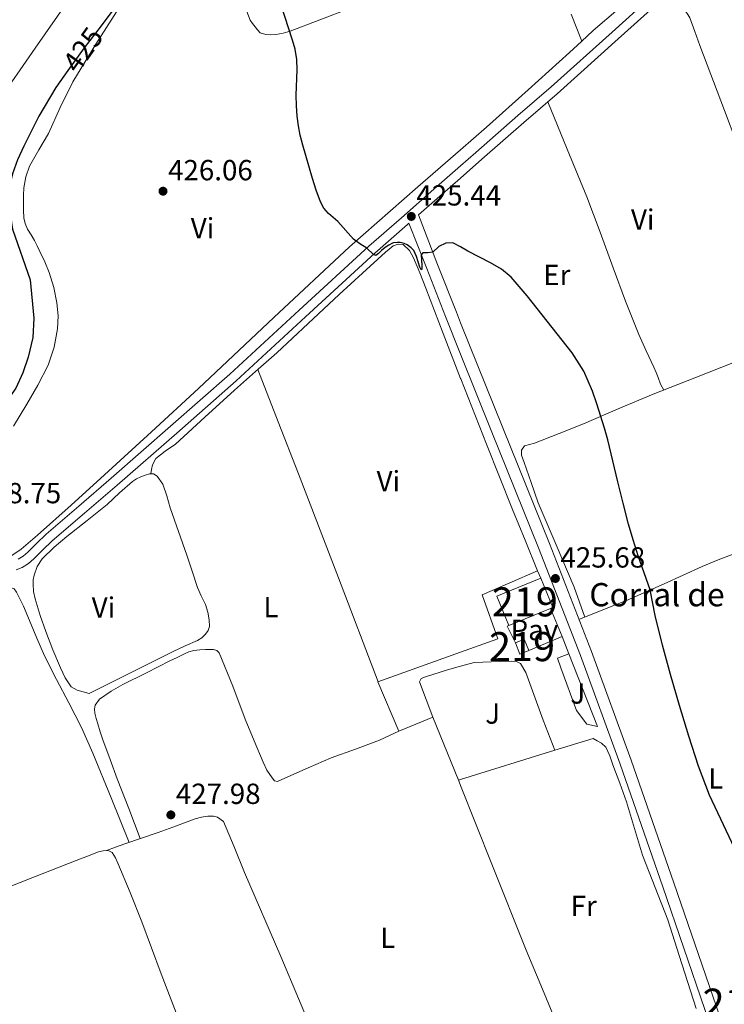
# Model space of a CAD drawing. Extents: x 594816 to 601771, y 659882 to 664605.
# Drawn here: x 596128 to 596371, y 663360 to 663699 of the extents above; entities that cross this region are included whole.
import ezdxf
from ezdxf.enums import TextEntityAlignment as Align

# ---------------------------------------------------------------- set-up
doc = ezdxf.new("R2010")
doc.units = 0
doc.header["$MEASUREMENT"] = 0
doc.linetypes.add('DGN Style 3', pattern=[116.47465200000002, 83.19618000000001, -33.27847200000001])
doc.linetypes.add('DGN Style 5', pattern=[58.23732600000001, 24.958854, -33.27847200000001])
for name, color, linetype in [('Nivel 15', 7, 'Continuous'), ('Nivel 16', 7, 'Continuous'), ('Nivel 21', 7, 'Continuous'), ('Nivel 22', 7, 'Continuous'), ('Nivel 25', 7, 'Continuous'), ('Nivel 26', 7, 'Continuous'), ('Nivel 36', 7, 'Continuous'), ('Nivel 37', 7, 'Continuous'), ('Nivel 4', 7, 'Continuous'), ('Nivel 41', 7, 'Continuous'), ('Nivel 44', 7, 'Continuous'), ('Nivel 48', 7, 'Continuous'), ('Nivel 5', 7, 'Continuous'), ('Nivel 52', 7, 'Continuous'), ('Nivel 7', 7, 'Continuous')]:
    doc.layers.add(name, color=color, linetype=linetype)
doc.styles.add('Style-arial', font='arial.shx', dxfattribs={"bigfont": 'arialbig.shx'})
doc.styles.add('Style-ariali', font='ariali.shx', dxfattribs={"bigfont": 'arialibig.shx'})
doc.styles.add('Style-arialn', font='arialn.shx', dxfattribs={"bigfont": 'arialnbig.shx'})

# ---------------------------------------------------------------- blocks, each defined once
blk = doc.blocks.new('5PATER')
at = {"layer": 'Nivel 7', "linetype": 'Continuous', "lineweight": 0}
h = blk.add_hatch(color=53, dxfattribs=at)
edge = h.paths.add_edge_path()
edge.add_ellipse((0, 0), major_axis=(-1.095731442945027, -1.110710700472634), ratio=0.9994222409660316, start_angle=0, end_angle=360)

msp = doc.modelspace()

# ---------------------------------------------------------------- linework, layer by layer
at = {"layer": 'Nivel 15', "color": 1, "linetype": 'Continuous', "lineweight": 13, "extrusion": (0.02627587162141875, -0.0009987196229796973, 0.9996542307866504), "elevation": 15436.52276954633, "flags": 128}
msp.add_lwpolyline([(685670.1628119061, -570452.4727110032), (685676.9045928183, -570467.4566365946), (685666.9317829374, -570471.9442082185), (685666.5700288087, -570471.1410943184), (685660.1900020251, -570456.960282627), (685670.1628119061, -570452.4727110032)], dxfattribs=at)
at = {"layer": 'Nivel 15', "color": 1, "linetype": 'Continuous', "lineweight": 13, "extrusion": (0.03573644657488083, 0.01436270211826029, 0.9992580343305042), "elevation": 31267.24565510295, "flags": 128}
msp.add_lwpolyline([(393255.8762942672, -800097.6726536886), (393255.9171638323, -800100.9441332738), (393251.7825663361, -800100.9960615216), (393251.741696771, -800097.7245819359), (393255.8762942672, -800097.6726536886)], dxfattribs=at)
at = {"layer": 'Nivel 16', "color": 1, "linetype": 'Continuous', "lineweight": 13, "elevation": 428.538, "flags": 128}
for points in [[(596310.7069999999, 663496.503), (596314.723, 663486.8500000001)], [(596298.595, 663484.6740000001), (596295.7790000001, 663490.4340000001), (596296.2990000001, 663490.666)], [(596314.723, 663486.8500000001), (596303.203, 663482.1140000001)]]:
    msp.add_lwpolyline(points, dxfattribs=at)
at = {"layer": 'Nivel 16', "color": 1, "linetype": 'Continuous', "lineweight": 13, "extrusion": (0.008567811014936406, -0.02184736722154165, 0.9997246046586529), "elevation": -8957.909023894565, "flags": 128}
msp.add_lwpolyline([(797387.2272512163, 399868.0863323489), (797387.2272512163, 399874.4782014029)], dxfattribs=at)
at = {"layer": 'Nivel 16', "color": 1, "linetype": 'Continuous', "lineweight": 13, "extrusion": (0.008398546011152672, -0.02138907204855174, 0.9997359511500027), "elevation": -8754.769677634667, "flags": 128}
msp.add_lwpolyline([(797556.7041706098, 399507.5578273557), (797556.7041706098, 399534.4521126596)], dxfattribs=at)
at = {"layer": 'Nivel 16', "color": 1, "linetype": 'Continuous', "lineweight": 13, "extrusion": (0.01715185945893207, 0.007002830193291794, 0.9998283723151614), "elevation": 15302.21000611996, "flags": 128}
msp.add_lwpolyline([(388850.2136171339, -802669.0520154389), (388826.848094499, -802669.0520154387), (388826.7794258017, -802669.8288072105), (388823.8106810796, -802703.6513697929)], dxfattribs=at)
at = {"layer": 'Nivel 16', "color": 1, "linetype": 'Continuous', "lineweight": 13, "extrusion": (0.01767967407889772, 0.005470073159279046, 0.999828739046891), "elevation": 14600.04821719723, "flags": 128}
msp.add_lwpolyline([(457549.6602581593, -765628.1161848297), (457549.6602581593, -765641.8950864549)], dxfattribs=at)
at = {"layer": 'Nivel 16', "color": 1, "linetype": 'Continuous', "lineweight": 13}
msp.add_polyline3d([(596307.419, 663506.97, 427.77), (596306.2749999999, 663509.506, 427.77), (596287.203, 663501.186, 427.77), (596292.5789999999, 663486.0819999999, 428.282), (596279.756, 663481.477, 428.52), (596251.2350000001, 663471.2339999999, 429.05), (596258.446, 663454.246, 429.05), (596270.179, 663459.074, 429.05)], dxfattribs=at)
at = {"layer": 'Nivel 21', "color": 7, "linetype": 'DGN Style 3', "lineweight": 0}
for points in [[(596352.861, 663713.9639999999, 421.546), (596331.878, 663695.038, 422.261), (596310.916, 663676.162, 423.418), (596305.227, 663671.227, 423.731), (596299.466, 663666.2930000001, 424.042), (596285.0179999999, 663653.592, 424.691), (596279.756, 663648.966, 424.863), (596270.5900000001, 663640.9070000001, 425.162), (596259.3759999999, 663631.112, 425.211), (596248.132, 663621.284, 425.274), (596224.193, 663599.2860000001, 426.063), (596200.3640000001, 663577.277, 426.858), (596179.9720000001, 663559.311, 427.449), (596159.4809999999, 663541.412, 427.978), (596148.328, 663531.788, 428.096), (596137.084, 663522.111, 428.186), (596133.8319999999, 663518.952, 428.26), (596130.773, 663515.899, 428.362), (596129.159, 663514.533, 428.443), (596127.462, 663513.4820000001, 428.522)], [(596378.4990000001, 663327.6059999999, 425.47), (596367.6669999999, 663359.686, 425.47), (596353.1610000001, 663402.0190000001, 425.47), (596338.483, 663444.294, 425.47), (596324.771, 663481.744, 425.52), (596310.3230000001, 663518.9180000001, 425.598), (596294.283, 663558.712, 425.729), (596279.756, 663594.959, 425.61), (596278.3230000001, 663598.534, 425.598), (596271.8589999999, 663615.0460000001, 425.406), (596265.2749999999, 663632.0970000001, 425.195)]]:
    msp.add_polyline3d(points, dxfattribs=at)
at = {"layer": 'Nivel 21', "color": 7, "linetype": 'Continuous', "lineweight": 0}
for points in [[(596354.963, 663711.6340000001, 421.546), (596333.979, 663692.706, 422.261), (596312.9950000001, 663673.81, 423.418), (596307.2760000001, 663668.8500000001, 423.731), (596301.523, 663663.922, 424.042), (596287.0900000001, 663651.2350000001, 424.691), (596279.756, 663644.7860000001, 424.93), (596272.659, 663638.5460000001, 425.162), (596265.2749999999, 663632.0970000001, 425.195)], [(596261.9780000001, 663629.179, 425.338), (596261.4410000001, 663628.7479999999, 425.211), (596250.227, 663618.946, 425.274), (596226.3200000001, 663596.9780000001, 426.063), (596202.467, 663574.946, 426.858), (596182.0419999999, 663556.9510000001, 427.449), (596161.5390000001, 663539.0419999999, 427.978), (596150.3770000001, 663529.4099999999, 428.096), (596139.203, 663519.794, 428.186), (596136.034, 663516.716, 428.26), (596132.899, 663513.5860000001, 428.362), (596131.0090000001, 663511.987, 428.443), (596128.915, 663510.69, 428.522), (596126.8130000001, 663509.7890000001, 428.573)], [(596369.1240000001, 663342.328, 425.47), (596363.835, 663358.382, 425.47), (596349.334, 663400.699, 425.47), (596334.6699999999, 663442.9340000001, 425.47), (596320.983, 663480.315, 425.52), (596306.5590000001, 663517.4280000001, 425.598), (596290.527, 663557.202, 425.729), (596279.756, 663584.0760000001, 425.641), (596274.5590000001, 663597.0430000001, 425.598), (596268.0889999999, 663613.5700000001, 425.406), (596261.9780000001, 663629.179, 425.338)]]:
    msp.add_polyline3d(points, dxfattribs=at)
at = {"layer": 'Nivel 22', "color": 30, "linetype": 'DGN Style 5', "lineweight": 30, "elevation": 425, "flags": 128}
msp.add_lwpolyline([(596156.02, 663697.2490000001), (596150.219, 663689.6710000001), (596144.6140000001, 663681.784)], dxfattribs=at)
at = {"layer": 'Nivel 25', "color": 92, "linetype": 'Continuous', "lineweight": 0, "elevation": 425.722, "flags": 128}
msp.add_lwpolyline([(596326.8829999999, 663455.8740000001), (596323.1710000001, 663456.642), (596319.587, 663461.378), (596314.2110000001, 663476.098), (596313.0590000001, 663479.426), (596317.0560000001, 663480.9010000001)], dxfattribs=at)
at = {"layer": 'Nivel 25', "color": 92, "linetype": 'Continuous', "lineweight": 0}
msp.add_polyline3d([(596270.179, 663459.074, 426.362), (596265.571, 663471.2339999999, 426.362), (596266.2110000001, 663472.3859999999, 426.362), (596267.619, 663473.0260000001, 426.362), (596275.2990000001, 663475.4580000001, 426.362), (596279.756, 663476.6510000001, 426.362), (596284.3870000001, 663477.8899999999, 426.362), (596293.219, 663478.274, 426.362), (596297.315, 663478.402, 426.362), (596298.979, 663478.274, 426.362), (596300.3870000001, 663477.6340000001, 426.362), (596302.179, 663474.4340000001, 426.362), (596308.1950000001, 663458.05, 426.362), (596312.186, 663447.706, 426.106)], dxfattribs=at)
at = {"layer": 'Nivel 36', "color": 92, "linetype": 'Continuous', "lineweight": 0, "extrusion": (0.7514013786615823, 0.2909284713811371, 0.592247070643079), "elevation": 641299.7976131437, "flags": 128}
msp.add_lwpolyline([(403430.5261348602, -470838.0293577109), (403468.8742228473, -470838.3695689649), (403507.2222870491, -470838.5654998866), (403526.484305885, -470838.4469061436), (403545.7466284533, -470838.2589556333)], dxfattribs=at)
at = {"layer": 'Nivel 36', "color": 92, "linetype": 'Continuous', "lineweight": 0}
for points in [[(596351.2749999999, 663720.4199999999, 422.044), (596349.496, 663717.9780000001, 421.979), (596347.7150000001, 663715.538, 421.914), (596345.3589999999, 663712.7790000001, 422.148), (596342.723, 663710.274, 422.49), (596334.027, 663702.935, 422.601), (596325.379, 663695.554, 422.762), (596321.3389999999, 663691.7720000001, 423.201), (596317.283, 663688.0020000001, 423.578), (596303.02, 663675.115, 424), (596288.6910000001, 663662.29, 424.346), (596279.756, 663654.5449999999, 424.518), (596265.0160000001, 663641.767, 424.802), (596241.4750000001, 663621.1059999999, 425.306), (596215.4550000001, 663596.7450000001, 426.025), (596189.523, 663572.29, 426.81), (596173.3859999999, 663557.395, 427.34), (596157.219, 663542.53, 427.866), (596145.747, 663532.1300000001, 428.18), (596134.179, 663521.8260000001, 428.426), (596128.5460000001, 663517.0190000001, 428.52), (596122.4510000001, 663512.8659999999, 428.602), (596117.2069999999, 663509.9450000001, 428.662), (596111.963, 663507.024, 428.723)], [(596204.1089999999, 663707.69, 425.212), (596207.2990000001, 663699.138, 425.258), (596208.0830000001, 663697.9610000001, 425.227), (596209.027, 663696.882, 425.194), (596209.861, 663695.8, 425.194), (596210.8189999999, 663694.77, 425.194), (596212.723, 663694.226, 425.194), (596214.4310000001, 663694.1200000001, 425.194), (596216.131, 663694.21, 425.194), (596218.646, 663694.6329999999, 425.183), (596221.1070000001, 663695.314, 425.162), (596231.351, 663699.2849999999, 425.052), (596241.571, 663703.202, 424.874)], [(596394.6130000001, 663589.848, 423.378), (596395.8999999999, 663591.2050000001, 423.166), (596397.1869999999, 663592.5619999999, 422.954), (596397.942, 663593.871, 422.903), (596398.3230000001, 663595.378, 422.938), (596398.2749999999, 663597.842, 422.938), (596388.652, 663621.6710000001, 422.875), (596379.0590000001, 663645.506, 422.762), (596370.554, 663667.9820000001, 422.581), (596362.067, 663690.466, 422.394), (596360.3600000001, 663695.199, 422.362), (596358.611, 663699.922, 422.346), (596357.942, 663701.1300000001, 422.346), (596357.1229999999, 663702.2579999999, 422.346), (596355.5390000001, 663704.354, 422.346), (596353.588, 663706.494, 422.045), (596351.6370000001, 663708.6340000001, 421.659)], [(596162.3230000001, 663703.6340000001, 425.146), (596154.2490000001, 663690.8289999999, 425.603), (596146.3389999999, 663677.922, 425.978), (596141.962, 663669.0989999999, 426.063), (596137.9070000001, 663660.1140000001, 426.09), (596134.6410000001, 663654.534, 426.105), (596131.4110000001, 663648.8500000001, 426.106), (596130.098, 663645.1799999999, 426.064), (596129.4909999999, 663641.362, 426.026), (596129.372, 663638.882, 426.034), (596129.331, 663636.402, 426.042), (596129.327, 663633.73, 426.042), (596129.459, 663631.058, 426.042), (596129.913, 663629.084, 426.042), (596130.7550000001, 663627.2180000001, 426.042), (596131.915, 663625.2380000001, 426.042), (596133.0590000001, 663623.2660000001, 426.042), (596134.0149999999, 663621.4010000001, 426.053), (596134.9469999999, 663619.5220000001, 426.074), (596136.6259999999, 663615.9029999999, 426.115), (596138.179, 663612.21, 426.17), (596139.773, 663607.0700000001, 426.346), (596140.8030000001, 663601.794, 426.522), (596141.2420000001, 663597.3090000001, 426.571), (596141.0590000001, 663592.818, 426.618), (596139.932, 663586.4890000001, 426.716), (596137.7790000001, 663580.354, 426.826), (596134.297, 663573.4809999999, 427.01), (596130.4510000001, 663566.882, 427.194), (596125.8530000001, 663559.2860000001, 427.272)], [(596317.794, 663701.22, 423.236), (596321.517, 663691.939, 423.181)], [(596309.7790000001, 663671.021, 423.594), (596316.483, 663654.6799999999, 423.898), (596323.1869999999, 663638.338, 424.202), (596327.791, 663626.1270000001, 424.311), (596332.2110000001, 663613.842, 424.346), (596336.524, 663602.3400000001, 424.421), (596341.075, 663590.9299999999, 424.49), (596343.635, 663585.243, 424.506), (596346.2590000001, 663579.5860000001, 424.506), (596347.0260000001, 663577.861, 424.506), (596347.7790000001, 663576.1300000001, 424.506), (596348.547, 663573.7779999999, 424.506), (596349.692, 663571.7779999999, 424.789)], [(596173.1340000001, 663542.94, 428.077), (596173.4099999999, 663544.446, 428.06), (596173.683, 663545.9539999999, 428.042), (596174.815, 663548.2209999999, 427.986), (596178.0959999999, 663550.7450000001, 427.847), (596181.587, 663553.1540000001, 427.722), (596191.7380000001, 663562.4199999999, 427.519), (596201.8910000001, 663571.682, 427.306), (596209.2039999999, 663578.1529999999, 427.006), (596216.5149999999, 663584.6259999999, 426.714), (596227.277, 663594.6300000001, 426.453), (596238.003, 663604.6740000001, 426.202), (596245.9539999999, 663611.9639999999, 425.934), (596253.939, 663619.2180000001, 425.658), (596255.2180000001, 663620.328, 425.649), (596256.5789999999, 663621.378, 425.642), (596258.2110000001, 663621.97, 425.562), (596260.003, 663621.9380000001, 425.546), (596262.156, 663619.8630000001, 425.545), (596263.5390000001, 663617.298, 425.546), (596265.709, 663612.1030000001, 425.554), (596267.7949999999, 663606.882, 425.562), (596273.76, 663591.2550000001, 425.586), (596279.756, 663575.71, 425.61), (596279.7790000001, 663575.6499999999, 425.61), (596288.6329999999, 663553.132, 425.646), (596297.635, 663530.6740000001, 425.706), (596301.9550000001, 663520.0900000001, 425.746), (596306.2749999999, 663509.506, 425.786)], [(596322.4750000001, 663493.548, 425.518), (596320.672, 663498.719, 425.612), (596318.8670000001, 663503.8899999999, 425.706), (596312.6880000001, 663518.4269999999, 425.721), (596306.419, 663532.9299999999, 425.61), (596303.9839999999, 663539.8840000001, 425.637), (596301.587, 663546.8500000001, 425.69), (596300.6910000001, 663549.298, 425.754), (596300.675, 663551.0419999999, 425.706), (596301.699, 663552.53, 425.482), (596303.4569999999, 663553.0349999999, 425.49), (596305.203, 663553.442, 425.498), (596313.619, 663556.7590000001, 425.538), (596322.003, 663560.162, 425.546), (596334.0149999999, 663565.2820000001, 425.308), (596346.051, 663570.338, 424.906), (596360.3289999999, 663575.9839999999, 424.449), (596374.611, 663581.618, 423.994)], [(596151.9070000001, 663467.2660000001, 428.122), (596149.8430000001, 663467.858, 428.162), (596147.7790000001, 663468.45, 428.202), (596145.7820000001, 663469.608, 428.255), (596143.6570000001, 663472.6429999999, 428.347), (596142.0830000001, 663476.1300000001, 428.41), (596139.398, 663482.3360000001, 428.405), (596136.963, 663488.6259999999, 428.346), (596135.0390000001, 663494.175, 428.291), (596133.315, 663499.858, 428.25), (596132.821, 663502.385, 428.255), (596132.6270000001, 663504.9140000001, 428.266), (596132.709, 663506.442, 428.268), (596133.027, 663507.97, 428.266), (596134.033, 663510.994, 428.119), (596135.7309999999, 663513.6340000001, 427.978), (596139.888, 663517.6229999999, 427.994), (596144.243, 663521.2820000001, 428.026), (596151.182, 663526.791, 428.095), (596158.0989999999, 663532.3060000001, 428.154), (596162.4029999999, 663536.3200000001, 428.174), (596166.787, 663540.29, 428.186), (596168.2180000001, 663541.1640000001, 428.193), (596169.763, 663541.8899999999, 428.186), (596171.216, 663542.5, 428.143), (596172.675, 663542.946, 428.09), (596174.0700000001, 663542.925, 428.05), (596175.379, 663542.098, 428.01), (596177.253, 663539.405, 427.923), (596178.699, 663535.317, 427.787), (596179.827, 663531.1699999999, 427.658), (596182.6699999999, 663523.061, 427.537), (596185.4909999999, 663514.946, 427.546), (596187.3500000001, 663509.379, 427.583), (596189.203, 663503.81, 427.61), (596190.5279999999, 663500.8800000001, 427.61), (596191.923, 663497.9539999999, 427.61), (596192.726, 663495.3, 427.61), (596193.267, 663492.594, 427.61), (596193.283, 663490.274, 427.61), (596192.8300000001, 663488.902, 427.61), (596191.987, 663487.666, 427.61), (596190.673, 663486.406, 427.61), (596189.1869999999, 663485.4739999999, 427.61), (596185.0050000001, 663483.625, 427.601), (596180.851, 663481.746, 427.61), (596166.379, 663474.506, 427.834), (596151.9070000001, 663467.2660000001, 428.122)], [(596320.494, 663492.7490000001, 425.543), (596328.656, 663496.04, 425.44), (596336.8189999999, 663499.3300000001, 425.338), (596349.8659999999, 663505.0519999999, 425.209), (596362.835, 663510.9780000001, 425.098), (596368.3729999999, 663513.2409999999, 425.036), (596373.9550000001, 663515.378, 424.874), (596375.1950000001, 663515.9169999999, 424.801), (596376.131, 663515.746, 424.714), (596377.6399999999, 663511.72, 424.415), (596379.0430000001, 663507.6499999999, 424.202), (596384.635, 663491.783, 424.283), (596390.2749999999, 663475.9380000001, 424.586), (596398.6059999999, 663453.135, 424.45), (596406.979, 663430.338, 424.394), (596411.3289999999, 663418.1370000001, 424.602), (596415.811, 663405.986, 424.778), (596421.0260000001, 663392.6159999999, 424.79), (596426.2420000001, 663379.247, 424.802)], [(596165.6769999999, 663415.9720000001, 427.914), (596159.456, 663431.355, 428.234), (596153.2350000001, 663446.7380000001, 428.554), (596149.25, 663455.4920000001, 428.65), (596144.9310000001, 663464.098, 428.65), (596140.729, 663472.118, 428.641), (596136.611, 663480.1780000001, 428.634), (596133.96, 663486.2820000001, 428.634), (596131.4110000001, 663492.4340000001, 428.634), (596129.2860000001, 663497.318, 428.634), (596126.915, 663502.162, 428.634), (596126.1070000001, 663503.274, 428.628), (596125.0430000001, 663503.618, 428.634), (596123.459, 663502.946, 428.698), (596115.307, 663494.3459999999, 428.818), (596107.155, 663485.746, 428.938), (596088.4269999999, 663466.9380000001, 429.207), (596069.2350000001, 663448.594, 429.594), (596044.8049999999, 663425.2509999999, 430.241), (596020.227, 663402.0660000001, 430.89), (596014.048, 663396.311, 431.052), (596007.869, 663390.5560000001, 431.213)], [(596169.4510000001, 663417.28, 427.711), (596165.5279999999, 663427.5930000001, 427.932), (596161.6030000001, 663437.906, 428.154), (596159.0989999999, 663444.5760000001, 428.138), (596156.6429999999, 663451.2660000001, 428.042), (596155.7220000001, 663454.038, 428.043), (596154.8670000001, 663456.834, 428.042), (596154.3570000001, 663458.6440000001, 428.024), (596153.9070000001, 663460.466, 427.994), (596153.75, 663461.8219999999, 427.949), (596153.9550000001, 663463.186, 427.914), (596155.4750000001, 663465.3300000001, 427.946), (596159.4439999999, 663468.0109999999, 427.961), (596163.5549999999, 663470.3219999999, 427.978), (596171.611, 663474.4110000001, 428.083), (596179.683, 663478.466, 428.138), (596182.1810000001, 663479.699, 428.109), (596184.6910000001, 663480.9140000001, 428.074), (596186.2690000001, 663481.568, 428.056), (596187.923, 663482.0179999999, 428.042), (596189.9680000001, 663482.2720000001, 428.048), (596192.0190000001, 663482.3859999999, 428.058), (596193.3700000001, 663482.4299999999, 428.058), (596194.723, 663482.3700000001, 428.058), (596195.8640000001, 663482.037, 428.058), (596196.6910000001, 663481.2339999999, 428.058), (596201.3200000001, 663469.817, 427.993), (596205.571, 663458.402, 427.882), (596208.675, 663450.996, 427.818), (596211.827, 663443.602, 427.754), (596213.1270000001, 663440.858, 427.751), (596214.851, 663438.21, 427.754), (596215.719, 663437.22, 427.737), (596216.723, 663436.9299999999, 427.722), (596218.0090000001, 663437.5050000001, 427.73), (596219.2990000001, 663438.098, 427.738), (596227.2579999999, 663441.604, 427.734), (596235.2350000001, 663445.074, 427.722), (596243.585, 663448.0800000001, 427.801), (596251.875, 663451.202, 427.61), (596255.243, 663452.7620000001, 427.378), (596258.446, 663454.246, 427.146)], [(596325.3470000001, 663451.7779999999, 425.21), (596326.7790000001, 663450.9539999999, 425.234), (596328.2110000001, 663450.1300000001, 425.258), (596329.71, 663448.747, 425.285), (596331.1000000001, 663445.8300000001, 425.311), (596332.1470000001, 663442.69, 425.322), (596334.575, 663436.3319999999, 425.306), (596336.835, 663429.922, 425.29), (596339.5730000001, 663420.747, 425.306), (596342.3870000001, 663411.602, 425.322), (596346.7620000001, 663400.4610000001, 425.307), (596351.027, 663389.2820000001, 425.322), (596354.9720000001, 663377.074, 425.421), (596358.915, 663364.8659999999, 425.53), (596360.879, 663358.8049999999, 425.578)], [(596278.7579999999, 663438.061, 426.362), (596279.756, 663435.55, 426.368), (596290.5320000001, 663408.44, 426.434), (596302.307, 663378.818, 426.49), (596307.9580000001, 663365.4739999999, 426.494), (596313.443, 663352.0660000001, 426.49), (596318.112, 663339.4180000001, 426.49), (596322.7820000001, 663326.771, 426.49)], [(596249.297, 663299.756, 428.082), (596239.6499999999, 663323.7350000001, 427.918), (596230.003, 663347.7139999999, 427.754), (596217.838, 663376.7080000001, 427.616), (596205.395, 663405.5860000001, 427.514), (596201.818, 663414.396, 427.439), (596198.1470000001, 663423.202, 427.386), (596196.0830000001, 663424.658, 427.434), (596194.771, 663425.0260000001, 427.45), (596192.8189999999, 663425.0260000001, 427.498), (596190.5719999999, 663424.675, 427.508), (596188.371, 663424.098, 427.514), (596182.017, 663421.727, 427.586), (596175.683, 663419.378, 427.674), (596169.922, 663417.443, 427.686), (596164.1950000001, 663415.4580000001, 427.994), (596161.0419999999, 663414.3, 428.368), (596157.889, 663413.1429999999, 428.742)], [(596043.9850000001, 663357.824, 430.787), (596040.675, 663363.8899999999, 430.73), (596040.0349999999, 663365.9380000001, 430.73), (596040.372, 663366.9110000001, 430.73), (596041.1869999999, 663367.602, 430.73), (596050.7930000001, 663371.463, 430.683), (596060.4029999999, 663375.2820000001, 430.586), (596089.5700000001, 663386.8770000001, 430.224), (596118.7390000001, 663398.466, 429.754), (596133.119, 663404.1410000001, 429.431), (596147.507, 663409.794, 429.034), (596151.3090000001, 663411.257, 428.862), (596155.1229999999, 663412.69, 428.73), (596156.7760000001, 663413.091, 428.735), (596158.467, 663413.1699999999, 428.746), (596159.8430000001, 663412.5460000001, 428.746), (596161.004, 663410.6969999999, 428.721), (596161.827, 663408.77, 428.698), (596165.98, 663398.743, 428.707), (596170.0190000001, 663388.6740000001, 428.714), (596176.744, 663370.71, 428.673), (596183.6030000001, 663352.8019999999, 428.634)]]:
    msp.add_polyline3d(points, dxfattribs=at)
at = {"layer": 'Nivel 4', "color": 30, "linetype": 'Continuous', "lineweight": 30, "elevation": 425, "flags": 128}
for points in [[(596329.271, 663558.6669999999), (596326.6130000001, 663567.0530000001), (596325.1140000001, 663571.354), (596322.1640000001, 663578.2779999999), (596318.186, 663584.6340000001), (596307.77, 663597.658), (596302.656, 663604.2339999999), (596297.21, 663610.5860000001), (596293.845, 663613.355), (596290.075, 663615.551), (596282.2339999999, 663619.5619999999), (596279.682, 663621.033), (596277.1140000001, 663622.4099999999), (596274.7220000001, 663622.398), (596272.3019999999, 663621.206), (596270.2220000001, 663619.284), (596268.5149999999, 663619.0490000001), (596266.736, 663619.0009999999), (596266.2039999999, 663618.385), (596266.4299999999, 663614.726), (596266.3899999999, 663613.5419999999), (596266.163, 663613.128), (596265.77, 663614.065), (596264.5989999999, 663617.754), (596263.6259999999, 663619.77), (596262.7660000001, 663620.726), (596261.3700000001, 663621.7660000001), (596260.298, 663622.2620000001), (596258.9140000001, 663622.55), (596257.986, 663622.5860000001), (596256.6780000001, 663622.4140000001), (596256.342, 663622.298), (596255.074, 663621.6939999999), (596253.8219999999, 663620.898), (596252.578, 663619.8260000001), (596251.5220000001, 663618.79), (596250.5460000001, 663618.1259999999), (596249.726, 663618.4850000001), (596247.4439999999, 663620.6510000001), (596245.0819999999, 663622.0930000001), (596242.8659999999, 663623.7139999999), (596237.5460000001, 663629.774), (596234.3219999999, 663632.5460000001), (596232.7280000001, 663634.446), (596231.5419999999, 663636.602), (596230.0700000001, 663640.567), (596228.7860000001, 663644.5819999999), (596225.462, 663656.1229999999), (596224.574, 663659.5179999999), (596223.932, 663662.7590000001), (596223.5460000001, 663666.0419999999), (596223.311, 663669.6669999999), (596223.2220000001, 663673.294), (596223.4739999999, 663682.0700000001), (596223.361, 663685.6540000001), (596222.79, 663689.206), (596221.9070000001, 663692.2609999999), (596217.962, 663704.3300000001)], [(596160.4180000001, 663702.994), (596156.02, 663697.2490000001)], [(596144.6140000001, 663681.784), (596140.4820000001, 663675.97), (596134.642, 663666.0519999999), (596129.4580000001, 663655.73), (596127.3189999999, 663651.088), (596125.538, 663646.226), (596124.311, 663640.908), (596124.3060000001, 663635.5860000001), (596125.554, 663627.186), (596131.5700000001, 663609.682), (596132.9299999999, 663596.53), (596132.523, 663589.811), (596130.882, 663583.122), (596129.1429999999, 663577.645), (596126.6740000001, 663572.45), (596122.702, 663566.638), (596118.0819999999, 663561.3459999999), (596115.142, 663558.514), (596111.922, 663555.9539999999), (596108.5, 663553.801), (596104.77, 663552.45)], [(596375.0020000001, 663411.818), (596365.466, 663432.202), (596361.618, 663442.2860000001), (596358.314, 663452.5700000001), (596355.0530000001, 663463.163), (596351.946, 663473.8019999999), (596349.223, 663483.9569999999), (596346.682, 663494.1540000001), (596345.014, 663502.9240000001), (596342.9750000001, 663508.8160000001), (596340.858, 663514.682), (596339.1680000001, 663520.122), (596337.578, 663525.594), (596335.6669999999, 663532.841), (596333.834, 663540.1059999999), (596330.442, 663554.5860000001), (596329.271, 663558.6669999999)]]:
    msp.add_lwpolyline(points, dxfattribs=at)
at = {"layer": 'Nivel 5', "color": 30, "linetype": 'Continuous', "lineweight": 0, "elevation": 420, "flags": 128}
msp.add_lwpolyline([(596166.7380000001, 663737.534), (596133.3300000001, 663689.534), (596119.994, 663670.4820000001)], dxfattribs=at)
at = {"layer": 'Nivel 52', "color": 1, "linetype": 'Continuous', "lineweight": 13, "extrusion": (0.02627587162141875, -0.000998719622979695, 0.9996542307866504), "elevation": 15436.52276954633, "flags": 128}
msp.add_lwpolyline([(685670.1628119061, -570452.4727110034), (685660.1900020251, -570456.960282627), (685666.5700288089, -570471.1410943184), (685666.9317829376, -570471.9442082185), (685676.9045928183, -570467.4566365948)], close=True, dxfattribs=at)
at = {"layer": 'Nivel 52', "color": 1, "linetype": 'Continuous', "lineweight": 13}
msp.add_3dface([(596298.595, 663484.6740000001, 428.538), (596300.185, 663480.8570000001, 428.536), (596303.203, 663482.1140000001, 428.41), (596301.6130000001, 663485.9310000001, 428.412)], dxfattribs=at)

# ---------------------------------------------------------------- block references
at = {"layer": 'Nivel 7', "color": 53, "linetype": 'Continuous', "lineweight": 0}
for p in [(596177.3459999999, 663640.246, 426.064), (596262.794, 663631.558, 425.44), (596312.3859999999, 663506.8700000001, 425.68), (596180.034, 663425.462, 427.984)]:
    msp.add_blockref('5PATER', p, dxfattribs=at)

# ---------------------------------------------------------------- texts
at = {"layer": 'Nivel 26', "color": 7, "linetype": 'Continuous', "lineweight": 0, "style": 'Style-arial'}
msp.add_text('Pav', height=7.000002, dxfattribs=at).set_placement((596305.1624461885, 663489.165001, 426.065), align=Align.MIDDLE_CENTER)
at = {"layer": 'Nivel 26', "color": 92, "linetype": 'Continuous', "lineweight": 0, "style": 'Style-arial'}
for p in [(596320.0987134567, 663467.2660009998, 425.679), (596290.7867134567, 663460.3540009998, 426.362)]:
    msp.add_text('J', height=7.000002, dxfattribs=at).set_placement(p, align=Align.MIDDLE_CENTER)
at = {"layer": 'Nivel 37', "color": 92, "linetype": 'Continuous', "lineweight": 0, "style": 'Style-arialn'}
for s, p in [('Vi', (596342.4505199557, 663630.5010009999, 423.882)), ('Vi', (596190.9455199556, 663627.497001, 426.002)), ('Er', (596312.8788385226, 663611.4000009999, 424.737)), ('Vi', (596254.8985199556, 663540.405001, 426.288)), ('Vi', (596156.8505199556, 663496.885001, 427.915)), ('L', (596214.4751597834, 663497.027001, 427.366)), ('L', (596367.5631597834, 663438.003001, 424.942)), ('Fr', (596322.1285157064, 663394.088001, 425.92)), ('L', (596254.6671597834, 663383.1070009999, 427.086))]:
    msp.add_text(s, height=7.000002, dxfattribs=at).set_placement(p, align=Align.MIDDLE_CENTER)
at = {"layer": 'Nivel 41', "color": 7, "linetype": 'Continuous', "lineweight": 0, "style": 'Style-ariali'}
msp.add_text('425', height=7.000002, rotation=54.59942731121698, dxfattribs=at).set_placement((596149.7549591069, 663689.0185159689, 425), align=Align.MIDDLE_CENTER)
at = {"layer": 'Nivel 41', "color": 7, "linetype": 'Continuous', "lineweight": 0, "style": 'Style-arial'}
for s, p in [('426.06', (596179.0819999999, 663643.996, 426.064)), ('425.44', (596264.53, 663635.308, 425.44)), ('428.75', (596113.162, 663532.764, 428.752)), ('425.68', (596314.122, 663510.6200000001, 425.68)), ('427.98', (596181.77, 663429.212, 427.984))]:
    msp.add_text(s, height=7.000002, dxfattribs=at).set_placement(p)
at = {"layer": 'Nivel 44', "color": 7, "linetype": 'Continuous', "lineweight": 0, "style": 'Style-arial'}
msp.add_text('Corral de la C%%225rcel', height=7.999998000000001, dxfattribs=at).set_placement((596324.0549999999, 663497.2919999999, 425.536))
at = {"layer": 'Nivel 48', "color": 1, "linetype": 'Continuous', "lineweight": 0, "style": 'Style-arialn'}
for p in [(596301.859660008, 663498.818001, 425.983), (596300.899660008, 663483.3940009999, 426.251), (596374.403660008, 663360.6100009999, 425.369)]:
    msp.add_text('219', height=10.000002, dxfattribs=at).set_placement(p, align=Align.MIDDLE_CENTER)

doc.saveas('drawing.dxf')
